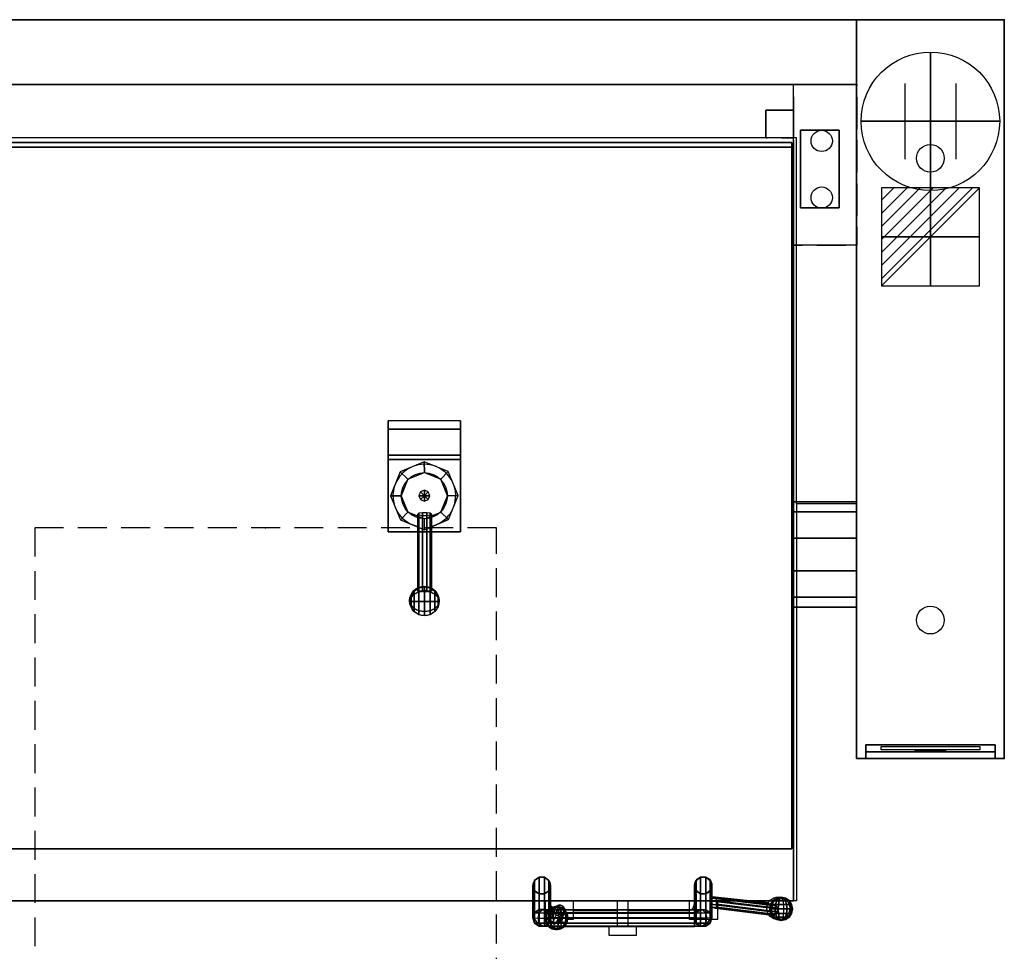
# Model space of a CAD drawing. Extents: x -25 to 1600, y -1750 to 1.
# Drawn here: x 534 to 1600, y -1009 to 0 of the extents above; entities that cross this region are included whole.
import ezdxf

# ---------------------------------------------------------------- set-up
doc = ezdxf.new("R2010")
doc.units = 0
doc.header["$LTSCALE"] = 50
doc.linetypes.add('CONTINUA', pattern=[0])
doc.linetypes.add('HIDDEN2', pattern=[0.1875, 0.125, -0.0625])
doc.layers.get('0').update_dxf_attribs({"linetype": 'CONTINUOUS'})
for name, color, linetype in [('IQ_200_2D', 1, 'CONTINUA'), ('IQ_200_3D', 1, 'CONTINUA'), ('IQ_204_2D', 7, 'CONTINUA'), ('IQ_204_3D', 7, 'CONTINUOUS'), ('IQ_BLUE_3D', 5, 'CONTINUA'), ('IQ_PLATE_2D', 30, 'CONTINUA')]:
    doc.layers.add(name, color=color, linetype=linetype)
doc.layers.add('IQ_CON_CONNECTION_INT', color=6, linetype='CONTINUOUS', lineweight=25)
doc.layers.add('IQ_CON_ELECTRICITY_INT', color=6, linetype='CONTINUOUS', lineweight=25)
doc.layers.add('IQ_INS_3D', color=3, linetype='CONTINUA', plot=False)

# ---------------------------------------------------------------- blocks, each defined once
blk = doc.blocks.new('*X2')
at = {"color": 0}
for p, q in [((286.774344, 2204.447934), (296.618251, 2214.291842)), ((286.774344, 2205.862148), (295.204037, 2214.291842)), ((286.774344, 2207.276361), (293.789824, 2214.291842)), ((286.774344, 2208.690575), (292.37561, 2214.291842)), ((286.774344, 2210.104788), (290.961397, 2214.291842)), ((286.774344, 2211.519002), (289.547183, 2214.291842)), ((286.774344, 2212.933216), (288.13297, 2214.291842))]:
    blk.add_line(p, q, dxfattribs=at)
blk = doc.blocks.new('electricity')
for p, q in [((2.121, 2.121), (-2.121, 2.121)), ((-2.121, 2.121), (-2.121, -2.121)), ((-2.121, -2.121), (2.121, 2.121)), ((2.121, -2.121), (2.121, 2.121)), ((-2.121, -2.121), (2.121, -2.121))]:
    blk.add_line(p, q)
at = {"extrusion": (-1, 0, 0)}
for p, q in [((0, -2.121, 2.121), (0, 2.121, 2.121)), ((0, 2.121, -2.121), (0, -2.121, -2.121)), ((0, 2.121, 2.121), (0, 2.121, -2.121)), ((0, 2.121, -2.121), (0, -2.121, 2.121)), ((0, -2.121, -2.121), (0, -2.121, 2.121))]:
    blk.add_line(p, q, dxfattribs=at)
at = {"extrusion": (0, -1, 0)}
for p, q in [((2.121, 0, 2.121), (-2.121, 0, 2.121)), ((-2.121, 0, -2.121), (2.121, 0, -2.121)), ((-2.121, 0, 2.121), (-2.121, 0, -2.121)), ((-2.121, 0, -2.121), (2.121, 0, 2.121)), ((2.121, 0, -2.121), (2.121, 0, 2.121))]:
    blk.add_line(p, q, dxfattribs=at)
at = {"xscale": 0.4000000000000909, "yscale": 0.4000000000000909, "zscale": 0.4000000000000909}
blk.add_blockref('*X2', (-116.831, -883.595), dxfattribs=at)
at = {"extrusion": (-1, 0, 0), "xscale": 0.3999999999999773, "yscale": 0.3999999999999773, "zscale": 0.3999999999999773}
blk.add_blockref('*X2', (-116.831, -883.595), dxfattribs=at)
at = {"extrusion": (0, -1, 0), "xscale": 0.4000000000000909, "yscale": 0.4000000000000909, "zscale": 0.4000000000000909}
blk.add_blockref('*X2', (-116.831, -883.595), dxfattribs=at)
blk = doc.blocks.new('connection')
for p, q in [((-1.106, 1.636), (-1.106, -1.636)), ((1.106, 1.636), (1.106, -1.636)), ((-1.106, 0), (1.106, 0))]:
    blk.add_line(p, q)
at = {"extrusion": (-1, 0, 0)}
for p, q in [((0, 1.106, 1.636), (0, 1.106, -1.636)), ((0, 1.106), (0, -1.106)), ((0, -1.106, 1.636), (0, -1.106, -1.636))]:
    blk.add_line(p, q, dxfattribs=at)
at = {"extrusion": (0, -1, 0)}
for p, q in [((-1.106, 0, 1.636), (-1.106, 0, -1.636)), ((-1.106, 0), (1.106, 0)), ((1.106, 0, 1.636), (1.106, 0, -1.636))]:
    blk.add_line(p, q, dxfattribs=at)
blk.add_circle((0, 0), 3)
at = {"extrusion": (-1, 0, 0)}
blk.add_circle((0, 0), 3, dxfattribs=at)
at = {"extrusion": (0, -1, 0)}
blk.add_circle((0, 0), 3, dxfattribs=at)

msp = doc.modelspace()

# ---------------------------------------------------------------- linework, layer by layer
at = {"layer": 'IQ_200_2D'}
for p, q in [((1600, 0), (0, 0)), ((1440, 0), (1440, -800)), ((1600, 0), (1600, -800)), ((160, -70), (1440, -70)), ((1375, -128), (226.2, -128)), ((1375, -524), (1375, -128)), ((1440, -636), (1375, -636)), ((1375, -636), (1375, -954)), ((1600, -800), (1440, -800)), ((1375, -954), (226.2, -954))]:
    msp.add_line(p, q, dxfattribs=at)
msp.add_lwpolyline([(1440, -524), (1375, -524)], dxfattribs=at)
at = {"layer": 'IQ_200_3D'}
for p, q in [((971.7, -478.5, 1082.9), (945.8, -489.5, 1082.9)), ((997.8, -489.1, 1082.9), (971.7, -478.5, 1082.9)), ((945.8, -489.5, 1082.9), (935.2, -515.6, 1082.9)), ((972, -490.3, 1102.9), (954.3, -497.6, 1102.9)), ((989.7, -497.6, 1102.9), (972, -490.3, 1102.9)), ((1008.8, -515.1, 1082.9), (997.8, -489.1, 1082.9)), ((954.3, -497.6, 1102.9), (947, -515.3, 1102.9)), ((997, -515.3, 1102.9), (989.7, -497.6, 1102.9)), ((967.8, -511.1, 1102.9), (966, -515.3, 1102.9)), ((972, -509.4, 1102.9), (967.8, -511.1, 1102.9)), ((976.2, -511.1, 1102.9), (972, -509.4, 1102.9)), ((978, -515.3, 1102.9), (976.2, -511.1, 1102.9)), ((935.2, -515.6, 1082.9), (946.2, -541.5, 1082.9)), ((947, -515.3, 1102.9), (954.3, -533, 1102.9)), ((966, -515.3, 1102.9), (967.8, -519.5, 1102.9)), ((967.8, -519.5, 1102.9), (972, -521.3, 1102.9)), ((972, -515.3, 1115.2), (972, -515.3, 1125.2)), ((972, -521.3, 1102.9), (976.2, -519.5, 1102.9)), ((976.2, -519.5, 1102.9), (978, -515.3, 1102.9)), ((989.7, -533, 1102.9), (997, -515.3, 1102.9)), ((998.2, -541.2, 1082.9), (1008.8, -515.1, 1082.9)), ((954.3, -533, 1102.9), (972, -540.3, 1102.9)), ((972, -540.3, 1102.9), (989.7, -533, 1102.9)), ((946.2, -541.5, 1082.9), (972.2, -552.1, 1082.9)), ((972.2, -552.1, 1082.9), (998.2, -541.2, 1082.9))]:
    msp.add_line(p, q, dxfattribs=at)
at = {"layer": 'IQ_200_3D', "extrusion": (-1, 2.04568e-16, -1.8339e-15)}
for p, q in [((1108.5, -963.6, 729.7), (1108.5, -967.1, 725)), ((1108.5, -966.9, 740.3), (1108.5, -963.6, 735.5)), ((1108.5, -963.6, 735.5), (1108.5, -963.6, 729.7)), ((1108.5, -972.5, 742.1), (1108.5, -966.9, 740.3)), ((1108.5, -967.1, 725), (1108.5, -972.6, 723.3)), ((1108.5, -978, 740.4), (1108.5, -972.5, 742.1)), ((1108.5, -972.6, 723.3), (1108.5, -978.2, 725.1)), ((1108.5, -981.5, 735.7), (1108.5, -978, 740.4)), ((1108.5, -978.2, 725.1), (1108.5, -981.6, 729.9)), ((1108.5, -981.6, 729.9), (1108.5, -981.5, 735.7))]:
    msp.add_line(p, q, dxfattribs=at)
at = {"layer": 'IQ_200_3D', "extrusion": (-1, 2.22618e-16, 5.91104e-17)}
for p, q in [((1108.5, -963.6, 729.7), (1108.5, -967.1, 725)), ((1108.5, -966.9, 740.3), (1108.5, -963.6, 735.5)), ((1108.5, -963.6, 735.5), (1108.5, -963.6, 729.7)), ((1108.5, -972.5, 742.1), (1108.5, -966.9, 740.3)), ((1108.5, -967.1, 725), (1108.5, -972.6, 723.3)), ((1108.5, -978, 740.4), (1108.5, -972.5, 742.1)), ((1108.5, -972.6, 723.3), (1108.5, -978.2, 725.1)), ((1108.5, -981.5, 735.7), (1108.5, -978, 740.4)), ((1108.5, -978.2, 725.1), (1108.5, -981.6, 729.9)), ((1108.5, -981.6, 729.9), (1108.5, -981.5, 735.7))]:
    msp.add_line(p, q, dxfattribs=at)
at = {"layer": 'IQ_200_3D', "extrusion": (0, -0.009535, -0.999955), "elevation": -828.7}
for points in [[(-1096.2, -954.3), (-1091.4, -950.9), (-1089.6, -945.3), (-1091.4, -939.8), (-1096.2, -936.3), (-1102, -936.3), (-1106.7, -939.8), (-1108.5, -945.3), (-1106.7, -950.9), (-1102, -954.3)], [(-1276.9, -954.3), (-1281.6, -950.9), (-1283.4, -945.3), (-1281.6, -939.8), (-1276.9, -936.3), (-1271.1, -936.3), (-1266.4, -939.8), (-1264.6, -945.3), (-1266.4, -950.9), (-1271.1, -954.3)]]:
    msp.add_lwpolyline(points, close=True, dxfattribs=at)
at = {"layer": 'IQ_200_3D', "extrusion": (0, 0.009535, 0.999955), "elevation": 733.7}
for points in [[(1096.2, -970.5), (1091.4, -974), (1089.6, -979.5), (1091.4, -985), (1096.2, -988.5), (1102, -988.5), (1106.7, -985), (1108.5, -979.5), (1106.7, -974), (1102, -970.5)], [(1276.9, -970.5), (1281.6, -974), (1283.4, -979.5), (1281.6, -985), (1276.9, -988.5), (1271.1, -988.5), (1266.4, -985), (1264.6, -979.5), (1266.4, -974), (1271.1, -970.5)]]:
    msp.add_lwpolyline(points, close=True, dxfattribs=at)
at = {"layer": 'IQ_200_3D'}
for points in [[(160, 0, 900), (1440, 0, 900), (1440, 0, 500), (160, 0, 500)], [(160, -70, 900), (160, 0, 900), (1440, 0, 900), (1440, -70, 900)], [(160, -70, 500), (160, 0, 500), (1440, 0, 500), (1440, -70, 500)], [(1440, -800, 900), (1440, -800, 860), (1440, 0, 860), (1440, 0, 900)], [(1440, -800, 860), (1440, -800, 860), (1440, -800, 860), (1440, 0, 860)], [(1440, 0, 900), (1440, 0, 860), (1600, 0, 860), (1600, 0, 900)], [(1440, 0, 860), (1440, -800, 860), (1600, -800, 860), (1600, 0, 860)], [(1600, 0, 900), (1600, 0, 900), (1440, 0, 900)], [(1600, 0, 900), (1600, -800, 900), (1440, -800, 900), (1440, 0, 900)], [(1440, -800, 200), (1440, -800, 860), (1440, 0, 860), (1440, 0, 200)], [(1440, 0, 200), (1440, 0, 860), (1600, 0, 860), (1600, 0, 200)], [(1600, 0, 900), (1600, 0, 860), (1600, 0, 900)], [(1600, 0, 860), (1600, -800, 860), (1600, -800, 900), (1600, 0, 900)], [(1600, 0, 200), (1600, 0, 860), (1600, -800, 860), (1600, -800, 200)], [(160, -70, 900), (1440, -70, 900), (1440, -70, 500), (160, -70, 500)], [(231.2, -133, 838.8), (231.2, -133, 427.3), (1370, -133, 427.3), (1370, -133, 838.8)], [(231.2, -133, 427.3), (231.2, -897.6, 427.3), (1370, -897.6, 427.3), (1370, -133, 427.3)], [(1370, -133, 838.8), (1370, -133, 838.8), (231.2, -133, 838.8)], [(1370, -133, 838.8), (1370, -897.6, 838.8), (231.2, -897.6, 838.8), (231.2, -133, 838.8)], [(231.2, -133, 838.8), (231.2, -897.6, 838.8), (1370, -897.6, 838.8), (1370, -133, 838.8)], [(233, -138, 1043.2), (233, -138, 838.8), (1371.8, -138, 838.8), (1371.8, -138, 1043.2)], [(233, -138, 838.8), (233, -954, 838.8), (1371.8, -954, 838.8), (1371.8, -138, 838.8)], [(1371.8, -138, 1043.2), (1371.8, -138, 1043.2), (233, -138, 1043.2)], [(1371.8, -138, 1043.2), (1371.8, -954, 1043.2), (233, -954, 1043.2), (233, -138, 1043.2)], [(1370, -133, 838.8), (1370, -133, 540), (1370, -133, 838.8)], [(1370, -133, 427.3), (1370, -897.6, 427.3), (1370, -897.6, 838.8), (1370, -133, 838.8)], [(1371.8, -138, 1043.2), (1371.8, -138, 838.8), (1371.8, -138, 1043.2)], [(1371.8, -138, 838.8), (1371.8, -954, 838.8), (1371.8, -954, 1043.2), (1371.8, -138, 1043.2)], [(1011, -443.3, 1131.2), (1011, -434.3, 1043.2), (933, -434.3, 1043.2), (933, -443.3, 1131.2)], [(1011, -471.3, 1140.2), (1011, -443.3, 1131.2), (933, -443.3, 1131.2), (933, -471.3, 1140.2)], [(933, -476.3, 1063.2), (1011, -476.3, 1063.2), (1011, -471.3, 1140.2), (933, -471.3, 1140.2)], [(1011, -554.3, 1063.2), (1011, -476.3, 1063.2), (933, -476.3, 1063.2), (933, -554.3, 1063.2)], [(971.7, -478.5, 1083.2), (945.8, -489.5, 1083.2), (954.3, -497.6, 1083.2), (972, -490.3, 1083.2)], [(989.7, -497.6, 1083.2), (997.8, -489.1, 1083.2), (971.7, -478.5, 1083.2), (972, -490.3, 1083.2)], [(945.8, -489.5, 1083.2), (935.2, -515.6, 1083.2), (947, -515.3, 1083.2), (954.3, -497.6, 1083.2)], [(997, -515.3, 1083.2), (1008.8, -515.1, 1083.2), (997.8, -489.1, 1083.2), (989.7, -497.6, 1083.2)], [(967.8, -511.1, 1115.2), (966, -515.3, 1115.2), (972, -515.3, 1125.2)], [(972, -509.4, 1115.2), (967.8, -511.1, 1115.2), (972, -515.3, 1125.2)], [(976.2, -511.1, 1115.2), (972, -509.4, 1115.2), (972, -515.3, 1125.2)], [(978, -515.3, 1115.2), (976.2, -511.1, 1115.2), (972, -515.3, 1125.2)], [(935.2, -515.6, 1083.2), (946.2, -541.5, 1083.2), (954.3, -533, 1083.2), (947, -515.3, 1083.2)], [(966, -515.3, 1115.2), (967.8, -519.5, 1115.2), (972, -515.3, 1125.2)], [(967.8, -519.5, 1115.2), (972, -521.3, 1115.2), (972, -515.3, 1125.2)], [(976.2, -519.5, 1115.2), (978, -515.3, 1115.2), (972, -515.3, 1125.2), (976.2, -519.5, 1115.2)], [(972, -521.3, 1115.2), (976.2, -519.5, 1115.2), (972, -515.3, 1125.2), (972, -521.3, 1115.2)], [(989.7, -533, 1083.2), (998.2, -541.2, 1083.2), (1008.8, -515.1, 1083.2), (997, -515.3, 1083.2)], [(1440, -522, 730), (1440, -532.9, 696.5), (1370, -532.9, 696.5), (1370, -522, 730)], [(1440, -532.9, 763.5), (1440, -522, 730), (1370, -522, 730), (1370, -532.9, 763.5)], [(946.2, -541.5, 1083.2), (972.2, -552.1, 1083.2), (972, -540.3, 1083.2), (954.3, -533, 1083.2)], [(972.2, -552.1, 1083.2), (972, -540.3, 1083.2), (989.7, -533, 1083.2), (998.2, -541.2, 1083.2)], [(1440, -532.9, 696.5), (1440, -561.4, 675.8), (1370, -561.4, 675.8), (1370, -532.9, 696.5)], [(1440, -561.4, 784.2), (1440, -532.9, 763.5), (1370, -532.9, 763.5), (1370, -561.4, 784.2)], [(966.2, -618.2, 1113.5), (966.2, -534.4, 1099.4), (964.8, -535.3, 1095), (964.8, -618.6, 1109.1)], [(964.8, -618.6, 1109.1), (964.8, -535.3, 1095), (966.2, -536.2, 1090.7), (966.2, -619.1, 1104.7)], [(970, -617.9, 1116.2), (970, -533.9, 1102.1), (966.2, -534.4, 1099.4), (966.2, -618.2, 1113.5)], [(966.2, -619.1, 1104.7), (966.2, -536.1, 1090.7), (970, -536.6, 1088), (970, -619.4, 1101.9)], [(974.7, -617.9, 1116.2), (974.7, -533.9, 1102.1), (970, -533.9, 1102.1), (970, -617.9, 1116.2)], [(970, -619.4, 1101.9), (970, -536.6, 1088), (974.7, -536.6, 1088), (974.7, -619.4, 1101.9)], [(978.4, -618.2, 1113.5), (978.4, -534.4, 1099.4), (974.7, -533.9, 1102.1), (974.7, -617.9, 1116.2)], [(974.7, -619.4, 1101.9), (974.7, -536.6, 1088), (978.4, -536.1, 1090.7), (978.4, -619.1, 1104.7)], [(979.9, -618.6, 1109.1), (979.9, -535.3, 1095), (978.4, -534.4, 1099.4), (978.4, -618.2, 1113.5)], [(978.4, -619.1, 1104.7), (978.4, -536.2, 1090.7), (979.9, -535.3, 1095), (979.9, -618.6, 1109.1)], [(933, -554.3, 1063.2), (933, -554.3, 1043.2), (1011, -554.3, 1043.2), (1011, -554.3, 1063.2)], [(1440, -561.4, 675.8), (1440, -596.6, 675.8), (1370, -596.6, 675.8), (1370, -561.4, 675.8)], [(1440, -596.6, 784.2), (1440, -561.4, 784.2), (1370, -561.4, 784.2), (1370, -596.6, 784.2)], [(1440, -625.1, 763.5), (1440, -596.6, 784.2), (1370, -596.6, 784.2), (1370, -625.1, 763.8)], [(1440, -596.6, 675.8), (1440, -625.1, 696.5), (1370, -625.1, 696.6), (1370, -596.6, 675.8)], [(1440, -636, 730), (1440, -625.1, 763.5), (1370, -625.1, 763.8), (1370, -636, 730.1)], [(1440, -625.1, 696.5), (1440, -636, 730), (1370, -636, 730.1), (1370, -625.1, 696.6)], [(1450, -800, 553.5), (1450, -792.5, 561), (1450, -785, 825), (1450, -800, 855)], [(1450, -785, 825), (1590, -785, 825), (1590, -800, 855), (1450, -800, 855)], [(1590, -800, 553.5), (1590, -792.5, 561), (1590, -785, 825), (1590, -800, 855)], [(1450, -800, 553.5), (1590, -800, 553.5), (1590, -792.5, 561), (1450, -792.5, 561)], [(1600, -800, 860), (1600, -800, 860), (1440, -800, 860)], [(1440, -800, 900), (1440, -800, 553.5), (1450, -800, 553.5), (1450, -800, 900)], [(1440, -800, 200), (1600, -800, 200), (1600, -800, 553.5), (1440, -800, 553.5)], [(1450, -800, 900), (1590, -800, 900), (1590, -800, 855), (1450, -800, 855)], [(1590, -800, 900), (1600, -800, 900), (1600, -800, 553.5), (1590, -800, 553.5)], [(1370, -897.6, 838.8), (1370, -897.6, 427.3), (231.2, -897.6, 427.3), (231.2, -897.6, 838.8)], [(1370, -897.6, 427.3), (1370, -897.6, 427.3), (231.2, -897.6, 427.3)], [(1370, -897.6, 838.8), (1370, -897.6, 838.8), (231.2, -897.6, 838.8)], [(1089.6, -937.4, 837.7), (1089.6, -972.5, 742.1), (1091.4, -966.9, 742.1), (1091.4, -931.8, 837.7)], [(1091.4, -942.9, 837.8), (1091.4, -978, 742.2), (1089.6, -972.5, 742.1), (1089.6, -937.4, 837.7)], [(1091.4, -931.8, 837.7), (1091.4, -966.9, 742.1), (1096.2, -963.5, 742), (1096.2, -928.4, 837.6)], [(1096.2, -928.4, 837.6), (1096.2, -963.5, 742), (1102, -963.5, 742), (1102, -928.4, 837.6)], [(1102, -928.4, 837.6), (1102, -963.5, 742), (1106.7, -966.9, 742.1), (1106.7, -931.8, 837.7)], [(1106.7, -931.8, 837.7), (1106.7, -966.9, 742.1), (1108.5, -972.5, 742.1), (1108.5, -937.4, 837.7)], [(1108.5, -937.4, 837.7), (1108.5, -972.5, 742.1), (1106.7, -978, 742.2), (1106.7, -942.9, 837.8)], [(1266.4, -931.8, 837.7), (1266.4, -966.9, 742.1), (1264.6, -972.5, 742.1), (1264.6, -937.4, 837.7)], [(1264.6, -937.4, 837.7), (1264.6, -972.5, 742.1), (1266.4, -978, 742.2), (1266.4, -942.9, 837.8)], [(1271.1, -928.4, 837.6), (1271.1, -963.5, 742), (1266.4, -966.9, 742.1), (1266.4, -931.8, 837.7)], [(1276.9, -928.4, 837.6), (1276.9, -963.5, 742), (1271.1, -963.5, 742), (1271.1, -928.4, 837.6)], [(1281.6, -931.8, 837.7), (1281.6, -966.9, 742.1), (1276.9, -963.5, 742), (1276.9, -928.4, 837.6)], [(1283.4, -937.4, 837.7), (1283.4, -972.5, 742.1), (1281.6, -966.9, 742.1), (1281.6, -931.8, 837.7)], [(1281.6, -942.9, 837.8), (1281.6, -978, 742.2), (1283.4, -972.5, 742.1), (1283.4, -937.4, 837.7)], [(1096.2, -946.3, 837.8), (1096.2, -981.4, 742.2), (1091.4, -978, 742.2), (1091.4, -942.9, 837.8)], [(1102, -946.3, 837.8), (1102, -981.4, 742.2), (1096.2, -981.4, 742.2), (1096.2, -946.3, 837.8)], [(1106.7, -942.9, 837.8), (1106.7, -978, 742.2), (1102, -981.4, 742.2), (1102, -946.3, 837.8)], [(1266.4, -942.9, 837.8), (1266.4, -978, 742.2), (1271.1, -981.4, 742.2), (1271.1, -946.3, 837.8)], [(1271.1, -946.3, 837.8), (1271.1, -981.4, 742.2), (1276.9, -981.4, 742.2), (1276.9, -946.3, 837.8)], [(1276.9, -946.3, 837.8), (1276.9, -981.4, 742.2), (1281.6, -978, 742.2), (1281.6, -942.9, 837.8)], [(1371.8, -954, 1043.2), (1371.8, -954, 838.8), (233, -954, 838.8), (233, -954, 1043.2)], [(1371.8, -954, 838.8), (1371.8, -954, 838.8), (233, -954, 838.8)], [(1114.3, -966.6, 1045.5), (1118.3, -958.6, 973.5), (1114.6, -959.7, 971.6), (1110.8, -967.7, 1045.1)], [(1117.9, -967.7, 1045.9), (1122, -959.7, 973.2), (1118.3, -958.6, 973.5), (1114.3, -966.6, 1045.5)], [(1349.5, -959, 904.3), (1283.7, -951, 871.2), (1282, -954, 872.5), (1348.4, -962, 906.1)], [(1348.4, -962, 906.1), (1282, -954, 872.5), (1282, -957.7, 872.5), (1348.4, -965.7, 906.1)], [(1348.4, -965.7, 906.1), (1282, -957.7, 872.5), (1283.7, -960.7, 871.3), (1349.5, -968.7, 904.3)], [(1351.3, -957.8, 901.2), (1287, -949.8, 868.6), (1283.7, -951, 871.3), (1349.5, -959, 904.3)], [(1353.1, -959, 898.1), (1288.2, -951, 865.1), (1287, -949.8, 868.6), (1351.3, -957.8, 901.2)], [(1354.2, -962, 896.2), (1288.3, -954, 862.8), (1288.2, -951, 865.1), (1353.1, -959, 898.1)], [(1353.1, -968.7, 898.1), (1288.2, -960.7, 865.1), (1288.3, -957.7, 862.8), (1354.2, -965.7, 896.2)], [(1354.2, -965.7, 896.2), (1288.3, -957.7, 862.8), (1288.3, -954, 862.8), (1354.2, -962, 896.2)], [(1096.4, -967, 730), (1091.4, -966.9, 742.1), (1089.6, -972.5, 742.1), (1095.2, -972.6, 728.8)], [(1096.2, -963.5, 742), (1091.4, -966.9, 742.1), (1096.4, -967, 730), (1099.8, -963.6, 733.3)], [(1099.8, -963.6, 733.3), (1096.2, -963.5, 742), (1091.4, -966.9, 742.1), (1096.4, -967, 730)], [(1108.5, -967.1, 725), (1096.4, -967, 730), (1095.2, -972.6, 728.8), (1108.5, -972.6, 723.3)], [(1102, -963.5, 742), (1096.2, -963.5, 742), (1099.8, -963.6, 733.3), (1103.9, -963.5, 737.4)], [(1096.2, -963.5, 742), (1102, -963.5, 742), (1103.9, -963.5, 737.4), (1099.8, -963.6, 733.3)], [(1108.5, -963.6, 729.7), (1099.8, -963.6, 733.3), (1096.4, -967, 730), (1108.5, -967.1, 725)], [(1099.8, -963.6, 733.3), (1096.4, -967, 730), (1108.5, -967.1, 725), (1108.5, -963.6, 729.7)], [(1099.8, -963.6, 733.3), (1103.9, -963.5, 737.4), (1108.5, -963.6, 735.5), (1108.5, -963.6, 729.7)], [(1103.9, -963.5, 737.4), (1099.8, -963.6, 733.3), (1108.5, -963.6, 729.7), (1108.5, -963.6, 735.5)], [(1102, -963.5, 742), (1106.7, -966.9, 742.1), (1107.2, -966.9, 740.8), (1103.9, -963.5, 737.4)], [(1103.9, -963.5, 737.4), (1107.2, -966.9, 740.8), (1108.5, -966.9, 740.3), (1108.5, -963.6, 735.5)], [(1106.7, -966.9, 742.1), (1108.5, -972.5, 742.1), (1107.2, -966.9, 740.8), (1106.7, -966.9, 742.1)], [(1107.2, -966.9, 740.8), (1108.5, -972.5, 742.1), (1108.5, -966.9, 740.3), (1107.2, -966.9, 740.8)], [(1108.5, -963.6, 729.7), (1264.6, -963.6, 729.7), (1264.6, -967.1, 725), (1108.5, -967.1, 725)], [(1108.5, -966.9, 740.3), (1264.6, -966.9, 740.3), (1264.6, -963.6, 735.5), (1108.5, -963.6, 735.5)], [(1108.5, -963.6, 735.5), (1264.6, -963.6, 735.5), (1264.6, -963.6, 729.7), (1108.5, -963.6, 729.7)], [(1108.5, -972.5, 742.1), (1264.6, -972.5, 742.1), (1264.6, -966.9, 740.3), (1108.5, -966.9, 740.3)], [(1108.5, -967.1, 725), (1264.6, -967.1, 725), (1264.6, -972.6, 723.3), (1108.5, -972.6, 723.3)], [(1110.8, -967.7, 1045.1), (1114.6, -959.7, 971.5), (1112.7, -962.7, 970.6), (1108.6, -970.7, 1044.8)], [(1108.6, -970.7, 1044.8), (1112.7, -962.7, 970.6), (1112.7, -966.5, 970.6), (1108.6, -974.5, 1044.8)], [(1108.6, -974.5, 1044.8), (1112.7, -966.5, 970.6), (1114.6, -969.5, 971.6), (1110.8, -977.5, 1045.1)], [(1110.8, -977.5, 1045.1), (1114.6, -969.5, 971.6), (1118.3, -970.6, 973.5), (1114.3, -978.6, 1045.5)], [(1114.3, -978.6, 1045.5), (1118.3, -970.6, 973.5), (1122, -969.5, 973.2), (1117.9, -977.5, 1045.9)], [(1120, -970.7, 1046.1), (1124.1, -962.7, 972.4), (1122, -959.7, 973.2), (1117.9, -967.7, 1045.9)], [(1117.9, -977.5, 1045.9), (1122, -969.5, 973.2), (1124.1, -966.5, 972.4), (1120, -974.5, 1046.1)], [(1120, -974.5, 1046.1), (1124.1, -966.5, 972.4), (1124.1, -962.7, 972.4), (1120, -970.7, 1046.1)], [(1269.2, -963.5, 737.4), (1265.8, -966.9, 740.8), (1264.6, -966.9, 740.3), (1264.6, -963.6, 735.5)], [(1269.2, -963.5, 737.4), (1273.3, -963.6, 733.3), (1264.6, -963.6, 729.7), (1264.6, -963.6, 735.5)], [(1273.3, -963.6, 733.3), (1269.2, -963.5, 737.4), (1264.6, -963.6, 735.5), (1264.6, -963.6, 729.7)], [(1273.3, -963.6, 733.3), (1276.6, -967, 730), (1264.6, -967.1, 725), (1264.6, -963.6, 729.7)], [(1264.6, -963.6, 729.7), (1273.3, -963.6, 733.3), (1276.6, -967, 730), (1264.6, -967.1, 725)], [(1266.4, -966.9, 742.1), (1264.6, -972.5, 742.1), (1265.8, -966.9, 740.8), (1266.4, -966.9, 742.1)], [(1265.8, -966.9, 740.8), (1264.6, -972.5, 742.1), (1264.6, -966.9, 740.3), (1265.8, -966.9, 740.8)], [(1264.6, -967.1, 725), (1276.6, -967, 730), (1277.9, -972.6, 728.8), (1264.6, -972.6, 723.3)], [(1271.1, -963.5, 742), (1266.4, -966.9, 742.1), (1265.8, -966.9, 740.8), (1269.2, -963.5, 737.4)], [(1276.9, -963.5, 742), (1271.1, -963.5, 742), (1269.2, -963.5, 737.4), (1273.3, -963.6, 733.3)], [(1271.1, -963.5, 742), (1276.9, -963.5, 742), (1273.3, -963.6, 733.3), (1269.2, -963.5, 737.4)], [(1273.3, -963.6, 733.3), (1276.9, -963.5, 742), (1281.6, -966.9, 742.1), (1276.6, -967, 730)], [(1276.9, -963.5, 742), (1281.6, -966.9, 742.1), (1276.6, -967, 730), (1273.3, -963.6, 733.3)], [(1276.6, -967, 730), (1281.6, -966.9, 742.1), (1283.4, -972.5, 742.1), (1277.9, -972.6, 728.8)], [(1349.5, -968.7, 904.3), (1283.7, -960.7, 871.3), (1287, -961.9, 868.6), (1351.3, -969.9, 901.2)], [(1351.3, -969.9, 901.2), (1287, -961.9, 868.6), (1288.2, -960.7, 865.1), (1353.1, -968.7, 898.1)], [(1091.4, -978, 742.2), (1089.6, -972.5, 742.1), (1095.2, -972.6, 728.8), (1096.4, -978.1, 730.1)], [(1096.2, -981.4, 742.2), (1091.4, -978, 742.2), (1096.4, -978.1, 730.1), (1099.8, -981.5, 733.5)], [(1096.4, -978.1, 730.1), (1095.2, -972.6, 728.8), (1108.5, -972.6, 723.3), (1108.5, -978.2, 725.1)], [(1099.8, -981.5, 733.5), (1096.4, -978.1, 730.1), (1108.5, -978.2, 725.1), (1108.5, -981.6, 729.9)], [(1106.7, -978, 742.2), (1102, -981.4, 742.2), (1103.9, -981.5, 737.6), (1107.2, -978, 740.9)], [(1107.2, -978, 740.9), (1103.9, -981.5, 737.6), (1108.5, -981.5, 735.7), (1108.5, -978, 740.4)], [(1108.5, -972.5, 742.1), (1107.2, -978, 740.9), (1106.7, -978, 742.2)], [(1108.5, -972.5, 742.1), (1108.5, -978, 740.4), (1107.2, -978, 740.9)], [(1108.5, -978, 740.4), (1264.6, -978, 740.4), (1264.6, -972.5, 742.1), (1108.5, -972.5, 742.1)], [(1108.5, -972.6, 723.3), (1264.6, -972.6, 723.3), (1264.6, -978.2, 725.1), (1108.5, -978.2, 725.1)], [(1108.5, -981.5, 735.7), (1264.6, -981.5, 735.7), (1264.6, -978, 740.4), (1108.5, -978, 740.4)], [(1108.5, -978.2, 725.1), (1264.6, -978.2, 725.1), (1264.6, -981.6, 729.9), (1108.5, -981.6, 729.9)], [(1264.6, -972.5, 742.1), (1265.8, -978, 740.9), (1266.4, -978, 742.2)], [(1264.6, -972.5, 742.1), (1264.6, -978, 740.4), (1265.8, -978, 740.9)], [(1276.6, -978.1, 730.1), (1277.9, -972.6, 728.8), (1264.6, -972.6, 723.3), (1264.6, -978.2, 725.1)], [(1265.8, -978, 740.9), (1269.2, -981.5, 737.6), (1264.6, -981.5, 735.7), (1264.6, -978, 740.4)], [(1273.3, -981.5, 733.5), (1276.6, -978.1, 730.1), (1264.6, -978.2, 725.1), (1264.6, -981.6, 729.9)], [(1266.4, -978, 742.2), (1271.1, -981.4, 742.2), (1269.2, -981.5, 737.6), (1265.8, -978, 740.9)], [(1276.9, -981.4, 742.2), (1281.6, -978, 742.2), (1276.6, -978.1, 730.1), (1273.3, -981.5, 733.5)], [(1281.6, -978, 742.2), (1283.4, -972.5, 742.1), (1277.9, -972.6, 728.8), (1276.6, -978.1, 730.1)], [(1102, -981.4, 742.2), (1096.2, -981.4, 742.2), (1099.8, -981.5, 733.5), (1103.9, -981.5, 737.6)], [(1103.9, -981.5, 737.6), (1099.8, -981.5, 733.5), (1108.5, -981.6, 729.9), (1108.5, -981.5, 735.7)], [(1108.5, -981.6, 729.9), (1264.6, -981.6, 729.9), (1264.6, -981.5, 735.7), (1108.5, -981.5, 735.7)], [(1269.2, -981.5, 737.6), (1273.3, -981.5, 733.5), (1264.6, -981.6, 729.9), (1264.6, -981.5, 735.7)], [(1271.1, -981.4, 742.2), (1276.9, -981.4, 742.2), (1273.3, -981.5, 733.5), (1269.2, -981.5, 737.6)]]:
    msp.add_3dface(points, dxfattribs=at)
at = {"layer": 'IQ_200_3D', "linetype": 'HIDDEN2', "ltscale": 5}
for points in [[(1440.2, -244, 900), (1371.8, -244, 900), (1371.8, -70, 900), (1440.2, -70, 900)], [(1371.8, -244, 900), (1371.8, -70, 900), (1371.8, -70, 502.8), (1371.8, -244, 502.8)], [(1440.2, -244, 502.8), (1371.8, -244, 502.8), (1371.8, -70, 502.8), (1440.2, -70, 502.8)], [(1440.2, -70, 502.8), (1371.8, -70, 502.8), (1371.8, -70, 900), (1440.2, -70, 900)], [(1440.2, -244, 900), (1440.2, -70, 900), (1440.2, -70, 502.8), (1440.2, -244, 502.8)], [(1371.8, -128, 924.4), (1341.8, -128, 924.4), (1341.8, -98, 924.4), (1371.8, -98, 924.4)], [(1341.8, -128, 924.4), (1341.8, -98, 924.4), (1341.8, -98, 824.4), (1341.8, -128, 824.4)], [(1371.8, -128, 824.4), (1341.8, -128, 824.4), (1341.8, -98, 824.4), (1371.8, -98, 824.4)], [(1371.8, -98, 824.4), (1341.8, -98, 824.4), (1341.8, -98, 924.4), (1371.8, -98, 924.4)], [(1371.8, -128, 924.4), (1371.8, -98, 924.4), (1371.8, -98, 824.4), (1371.8, -128, 824.4)], [(1371.8, -128, 824.4), (1341.8, -128, 824.4), (1341.8, -128, 924.4), (1371.8, -128, 924.4)], [(1440.2, -244, 502.8), (1371.8, -244, 502.8), (1371.8, -244, 900), (1440.2, -244, 900)]]:
    msp.add_3dface(points, dxfattribs=at)
at = {"layer": 'IQ_200_3D', "ltscale": 5}
for points in [[(1379.2, -203.7, 900), (1379.2, -119.7, 900), (1421.2, -119.7, 900), (1421.2, -203.7, 900)], [(1379.2, -203.7, 900), (1379.2, -203.7, 978), (1379.2, -119.7, 978), (1379.2, -119.7, 900)], [(1379.2, -203.7, 978), (1379.2, -119.7, 978), (1421.2, -119.7, 978), (1421.2, -203.7, 978)], [(1379.2, -119.7, 978), (1421.2, -119.7, 978), (1421.2, -119.7, 900), (1379.2, -119.7, 900)], [(1421.2, -203.7, 900), (1421.2, -203.7, 978), (1421.2, -119.7, 978), (1421.2, -119.7, 900)], [(1379.2, -203.7, 978), (1421.2, -203.7, 978), (1421.2, -203.7, 900), (1379.2, -203.7, 900)]]:
    msp.add_3dface(points, dxfattribs=at)
at = {"layer": 'IQ_200_3D'}
for points, invisible_edges in [([(933, -476.3, 1063.2), (933, -434.3, 1043.2), (933, -443.3, 1131.2), (933, -471.3, 1140.2)], 1), ([(933, -554.3, 1043.2), (933, -434.3, 1043.2), (933, -476.3, 1063.2), (933, -554.3, 1063.2)], 2), ([(1011, -554.3, 1043.2), (1011, -434.3, 1043.2), (1011, -476.3, 1063.2), (1011, -554.3, 1063.2)], 2), ([(1011, -476.3, 1063.2), (1011, -434.3, 1043.2), (1011, -443.3, 1131.2), (1011, -471.3, 1140.2)], 1), ([(954.3, -497.6, 1103.2), (989.7, -533, 1103.2), (997, -515.3, 1103.2), (972, -490.3, 1103.2)], 5), ([(972, -490.3, 1103.2), (997, -515.3, 1103.2), (989.7, -497.6, 1103.2)], 1), ([(989.7, -533, 1103.2), (954.3, -497.6, 1103.2), (947, -515.3, 1103.2), (972, -540.3, 1103.2)], 5), ([(947, -515.3, 1103.2), (954.3, -533, 1103.2), (972, -540.3, 1103.2)], 8)]:
    msp.add_3dface(points, dxfattribs=dict(at, invisible_edges=invisible_edges))
at = {"layer": 'IQ_204_2D'}
for p, q in [((1371.8, -244), (1371.8, -70)), ((1371.8, -98), (1341.8, -98)), ((1341.8, -98), (1341.8, -128)), ((1371.8, -128), (1341.8, -128)), ((1440, -244), (1371.8, -244)), ((1011, -443.3), (933, -443.3)), ((933, -471.3), (1011, -471.3)), ((1375, -524), (1375, -636))]:
    msp.add_line(p, q, dxfattribs=at)
at = {"layer": 'IQ_204_2D', "ltscale": 5}
for p, q in [((1089.6, -937.4), (1089.6, -966.5)), ((1108.5, -956.8), (1108.5, -937.4)), ((1264.5, -956.8), (1264.6, -937.4)), ((1283.4, -937.8), (1283.4, -966.5)), ((1344.4, -956.2), (1283.6, -949.7)), ((1180.7, -964.8), (1133.2, -964.8)), ((1256.6, -964.8), (1192.7, -964.8)), ((1344.4, -967.8), (1283.6, -961.6)), ((1104.6, -981.5), (1171.7, -981.5)), ((1201.7, -981.5), (1268.4, -981.5))]:
    msp.add_line(p, q, dxfattribs=at)
at = {"layer": 'IQ_204_2D', "linetype": 'HIDDEN2', "ltscale": 5}
for p, q in [((1103.2, -974), (1103.2, -954)), ((1133.2, -954), (1133.2, -974)), ((1180.7, -954.1), (1180.7, -981.1)), ((1192.7, -981.1), (1192.7, -954.1)), ((1259.3, -974), (1259.3, -954)), ((1289.3, -954), (1289.3, -974)), ((1115, -959.8), (1109.1, -969)), ((1124.2, -965.2), (1117.7, -976.8)), ((1108.2, -974), (1103.2, -974)), ((1133.2, -974), (1127.5, -974)), ((1289.3, -974), (1259.3, -974)), ((1171.7, -981.1), (1201.7, -981.1)), ((1171.7, -981.1), (1171.7, -991.1)), ((1171.7, -991.1), (1201.7, -991.1)), ((1201.7, -991.1), (1201.7, -981.1))]:
    msp.add_line(p, q, dxfattribs=at)
at = {"layer": 'IQ_204_2D'}
for points in [[(933, -434.3), (933, -554.3), (964.9, -554.3)], [(979.7, -554.3), (1011, -554.3), (1011, -434.3), (933, -434.3)], [(933, -476.3), (1011, -476.3)], [(964.8, -539.2), (964.8, -615)], [(979.6, -539.1), (979.9, -615.3)]]:
    msp.add_lwpolyline(points, dxfattribs=at)
for centre, radius in [((1402.3, -131.2), 11.5), ((1402.3, -192.6), 11.5), ((972, -515.3), 25), ((972, -629.2), 16)]:
    msp.add_circle(centre, radius, dxfattribs=at)
at = {"layer": 'IQ_204_2D', "ltscale": 5}
for centre, radius in [((1099.1, -937.4), 9.43), ((1274, -937.3), 9.44), ((1355.4, -962), 12.4)]:
    msp.add_circle(centre, radius, dxfattribs=at)
at = {"layer": 'IQ_204_2D'}
msp.add_arc((972, -515.3), 34, 282.9925, 257.9414, dxfattribs=at)
at = {"layer": 'IQ_204_2D', "ltscale": 5}
for centre, radius, start, end in [((1116.5, -956.8), 8, 180, 239.7529), ((1256.6, -956.8), 8, 270, 360), ((1104.6, -966.5), 15, 180, 270), ((1115.2, -972.6), 12.4, 164.5122, 43.572), ((1268.4, -966.5), 15, 270, 0)]:
    msp.add_arc(centre, radius, start, end, dxfattribs=at)
at = {"layer": 'IQ_204_2D', "linetype": 'HIDDEN2', "ltscale": 5}
for centre, radius, start, end in [((1118.4, -964.5), 5.82, 352.4888, 126.1329), ((1113.8, -972.5), 5.81, 143.5517, 312.1659)]:
    msp.add_arc(centre, radius, start, end, dxfattribs=at)
at = {"layer": 'IQ_204_3D'}
for points in [[(1466.5, -786.8, 802.3), (1573.5, -786.8, 802.3), (1573.5, -790.6, 630.4), (1466.5, -790.6, 630.4)], [(1503.5, -790.7, 610.4), (1536.5, -790.7, 610.4), (1536.5, -792.1, 590.4), (1503.5, -792.1, 590.4)]]:
    msp.add_3dface(points, dxfattribs=at)
at = {"layer": 'IQ_BLUE_3D'}
msp.add_3dface([(1450, -792.5, 561), (1590, -792.5, 561), (1590, -785, 825), (1450, -785, 825)], dxfattribs=at)
at = {"layer": 'IQ_INS_3D', "linetype": 'HIDDEN2', "ltscale": 5}
for p, q in [((1050.1, -550), (550.1, -550)), ((550.1, -550), (550.1, -1750)), ((1050.1, -1750), (1050.1, -550))]:
    msp.add_line(p, q, dxfattribs=at)
at = {"layer": 'IQ_INS_3D'}
for p in [(1600, 0), (800, -550), (1600, -800)]:
    msp.add_point(p, dxfattribs=at)
at = {"layer": 'IQ_PLATE_2D'}
for centre in [(1520, -150), (1520, -650)]:
    msp.add_circle(centre, 15, dxfattribs=at)

# ---------------------------------------------------------------- block references
at = {"layer": 'IQ_CON_CONNECTION_INT', "xscale": 25, "yscale": 25, "zscale": 25}
msp.add_blockref('connection', (1520, -110), dxfattribs=at)
at = {"layer": 'IQ_CON_ELECTRICITY_INT', "xscale": 25, "yscale": 25, "zscale": 25}
msp.add_blockref('electricity', (1520, -235), dxfattribs=at)

# ---------------------------------------------------------------- meshes
at = {"layer": 'IQ_204_3D'}
mesh = msp.add_polymesh((8, 9), dxfattribs=dict(at, m_close=True))
for k, corner in enumerate([(988, -629.7, 1112.3), (986.8, -635.7, 1112.3), (983.4, -640.8, 1112.3), (978.3, -644.2, 1112.3), (972.3, -645.4, 1112.3), (966.2, -644.2, 1112.3), (961.1, -640.8, 1112.3), (957.7, -635.7, 1112.3), (956.5, -629.7, 1112.3), (988, -629.7, 1112.3), (986.8, -633.9, 1108), (983.4, -637.5, 1104.4), (978.3, -639.9, 1102), (972.3, -640.8, 1101.1), (966.2, -639.9, 1102), (961.1, -637.5, 1104.4), (957.7, -633.9, 1108), (956.5, -629.7, 1112.3), (988, -629.7, 1112.3), (986.8, -629.7, 1106.2), (983.4, -629.7, 1101.1), (978.3, -629.7, 1097.7), (972.3, -629.7, 1096.5), (966.2, -629.7, 1097.7), (961.1, -629.7, 1101.1), (957.7, -629.7, 1106.2), (956.5, -629.7, 1112.3), (988, -629.7, 1112.3), (986.8, -625.4, 1108), (983.4, -621.8, 1104.4), (978.3, -619.4, 1102), (972.3, -618.5, 1101.1), (966.2, -619.4, 1102), (961.1, -621.8, 1104.4), (957.7, -625.4, 1108), (956.5, -629.7, 1112.3), (988, -629.7, 1112.3), (986.8, -623.6, 1112.3), (983.4, -618.5, 1112.3), (978.3, -615.1, 1112.3), (972.3, -613.9, 1112.3), (966.2, -615.1, 1112.3), (961.1, -618.5, 1112.3), (957.7, -623.6, 1112.3), (956.5, -629.7, 1112.3), (988, -629.7, 1112.3), (986.8, -625.4, 1116.5), (983.4, -621.8, 1120.1), (978.3, -619.4, 1122.6), (972.3, -618.5, 1123.4), (966.2, -619.4, 1122.6), (961.1, -621.8, 1120.1), (957.7, -625.4, 1116.5), (956.5, -629.7, 1112.3), (988, -629.7, 1112.3), (986.8, -629.7, 1118.3), (983.4, -629.7, 1123.4), (978.3, -629.7, 1126.8), (972.3, -629.7, 1128), (966.2, -629.7, 1126.8), (961.1, -629.7, 1123.4), (957.7, -629.7, 1118.3), (956.5, -629.7, 1112.3), (988, -629.7, 1112.3), (986.8, -633.9, 1116.5), (983.4, -637.5, 1120.1), (978.3, -639.9, 1122.6), (972.3, -640.8, 1123.4), (966.2, -639.9, 1122.6), (961.1, -637.5, 1120.1), (957.7, -633.9, 1116.5), (956.5, -629.7, 1112.3)]):
    mesh.set_mesh_vertex(divmod(k, 9), corner)
mesh = msp.add_polymesh((8, 9), dxfattribs=dict(at, m_close=True))
for k, corner in enumerate([(1358.3, -975.2, 907.6), (1359.5, -974.3, 912.3), (1360.5, -971.5, 916.3), (1361.2, -967.5, 918.9), (1361.4, -962.6, 919.9), (1361.2, -957.8, 918.9), (1360.5, -953.7, 916.3), (1359.5, -951, 912.3), (1358.3, -950, 907.6), (1358.3, -975.2, 907.6), (1355.9, -974.3, 911.8), (1353.8, -971.5, 915.3), (1352.4, -967.5, 917.6), (1351.9, -962.6, 918.5), (1352.4, -957.8, 917.6), (1353.8, -953.7, 915.3), (1355.9, -951, 911.8), (1358.3, -950, 907.6), (1358.3, -975.2, 907.6), (1353.7, -974.3, 908.8), (1349.7, -971.5, 909.8), (1347, -967.5, 910.5), (1346.1, -962.6, 910.7), (1347, -957.8, 910.5), (1349.7, -953.7, 909.8), (1353.7, -951, 908.8), (1358.3, -950, 907.6), (1358.3, -975.2, 907.6), (1354.2, -974.3, 905.2), (1350.7, -971.5, 903.1), (1348.3, -967.5, 901.7), (1347.5, -962.6, 901.2), (1348.3, -957.8, 901.7), (1350.7, -953.7, 903.1), (1354.2, -951, 905.2), (1358.3, -950, 907.6), (1358.3, -975.2, 907.6), (1357.1, -974.3, 903), (1356.1, -971.5, 899), (1355.5, -967.5, 896.4), (1355.2, -962.6, 895.4), (1355.5, -957.8, 896.4), (1356.1, -953.7, 899), (1357.1, -951, 903), (1358.3, -950, 907.6), (1358.3, -975.2, 907.6), (1360.8, -974.3, 903.5), (1362.9, -971.5, 900), (1364.3, -967.5, 897.7), (1364.8, -962.6, 896.8), (1364.3, -957.8, 897.7), (1362.9, -953.7, 900), (1360.8, -951, 903.5), (1358.3, -950, 907.6), (1358.3, -975.2, 907.6), (1363, -974.3, 906.5), (1367, -971.5, 905.5), (1369.6, -967.5, 904.8), (1370.5, -962.6, 904.6), (1369.6, -957.8, 904.8), (1367, -953.7, 905.5), (1363, -951, 906.5), (1358.3, -950, 907.6), (1358.3, -975.2, 907.6), (1362.5, -974.3, 910.1), (1366, -971.5, 912.2), (1368.3, -967.5, 913.6), (1369.1, -962.6, 914.1), (1368.3, -957.8, 913.6), (1366, -953.7, 912.2), (1362.5, -951, 910.1), (1358.3, -950, 907.6)]):
    mesh.set_mesh_vertex(divmod(k, 9), corner)
mesh = msp.add_polymesh((8, 9), dxfattribs=dict(at, m_close=True))
for k, corner in enumerate([(1114.7, -985.1, 1056.3), (1113.7, -984.2, 1061), (1112.8, -981.4, 1065), (1112.2, -977.4, 1067.7), (1111.9, -972.5, 1068.6), (1112.2, -967.7, 1067.7), (1112.8, -963.6, 1065), (1113.7, -960.9, 1061), (1114.7, -959.9, 1056.3), (1114.7, -985.1, 1056.3), (1110.6, -984.2, 1058.9), (1107.2, -981.4, 1061.1), (1104.9, -977.4, 1062.6), (1104.1, -972.5, 1063.1), (1104.9, -967.7, 1062.6), (1107.2, -963.6, 1061.1), (1110.6, -960.9, 1058.9), (1114.7, -959.9, 1056.3), (1114.7, -985.1, 1056.3), (1110, -984.2, 1055.3), (1106, -981.4, 1054.4), (1103.4, -977.4, 1053.8), (1102.4, -972.5, 1053.6), (1103.4, -967.7, 1053.8), (1106, -963.6, 1054.4), (1110, -960.9, 1055.3), (1114.7, -959.9, 1056.3), (1114.7, -985.1, 1056.3), (1112.1, -984.2, 1052.3), (1110, -981.4, 1048.8), (1108.5, -977.4, 1046.5), (1108, -972.5, 1045.7), (1108.5, -967.7, 1046.5), (1110, -963.6, 1048.8), (1112.1, -960.9, 1052.3), (1114.7, -959.9, 1056.3), (1114.7, -985.1, 1056.3), (1115.8, -984.2, 1051.6), (1116.7, -981.4, 1047.7), (1117.3, -977.4, 1045), (1117.5, -972.5, 1044.1), (1117.3, -967.7, 1045), (1116.7, -963.6, 1047.7), (1115.8, -960.9, 1051.6), (1114.7, -959.9, 1056.3), (1114.7, -985.1, 1056.3), (1118.8, -984.2, 1053.8), (1122.2, -981.4, 1051.6), (1124.5, -977.4, 1050.1), (1125.4, -972.5, 1049.6), (1124.5, -967.7, 1050.1), (1122.2, -963.6, 1051.6), (1118.8, -960.9, 1053.8), (1114.7, -959.9, 1056.3), (1114.7, -985.1, 1056.3), (1119.4, -984.2, 1057.4), (1123.4, -981.4, 1058.3), (1126.1, -977.4, 1058.9), (1127, -972.5, 1059.1), (1126.1, -967.7, 1058.9), (1123.4, -963.6, 1058.3), (1119.4, -960.9, 1057.4), (1114.7, -959.9, 1056.3), (1114.7, -985.1, 1056.3), (1117.3, -984.2, 1060.4), (1119.5, -981.4, 1063.9), (1120.9, -977.4, 1066.2), (1121.4, -972.5, 1067), (1120.9, -967.7, 1066.2), (1119.5, -963.6, 1063.9), (1117.3, -960.9, 1060.4), (1114.7, -959.9, 1056.3)]):
    mesh.set_mesh_vertex(divmod(k, 9), corner)

doc.saveas('drawing.dxf')
